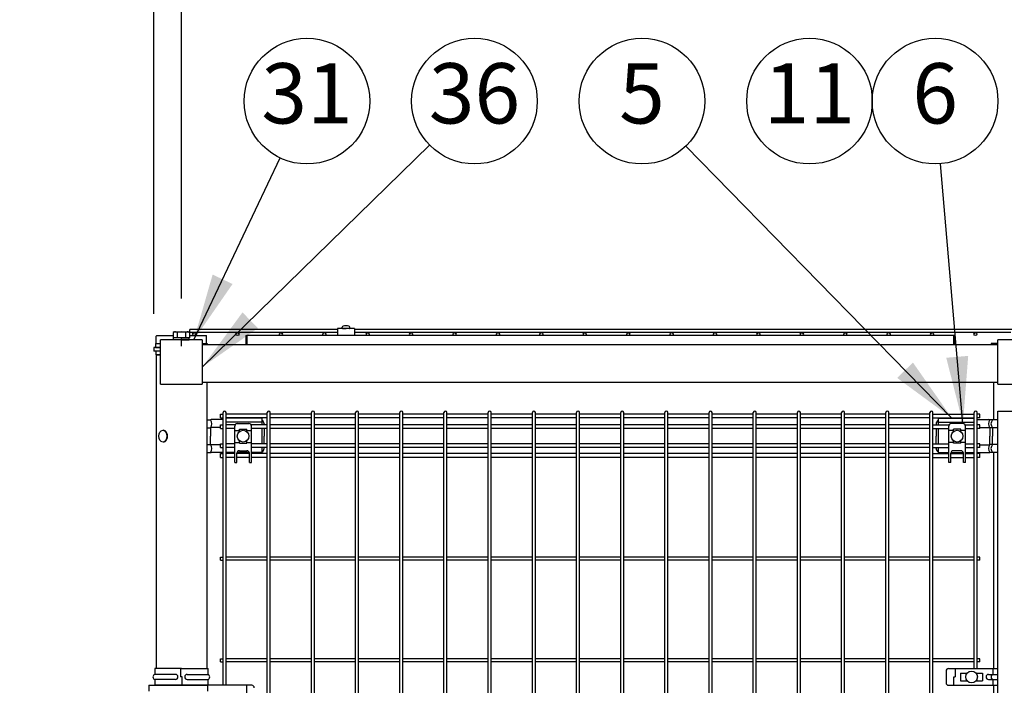
# Model space of a CAD drawing. Extents: x 423 to 15211, y 60 to 10507.
# Drawn here: x 1207 to 2383, y 4722 to 5517 of the extents above; entities that cross this region are included whole.
import ezdxf

# ---------------------------------------------------------------- set-up
doc = ezdxf.new("R2010")
doc.units = 0
doc.header["$LTSCALE"] = 400
doc.header["$MEASUREMENT"] = 0
doc.header["$PDMODE"] = 33
doc.header["$PDSIZE"] = 5
doc.linetypes.add('CENTER', pattern=[2, 1.25, -0.25, 0.25, -0.25])
doc.layers.get('DEFPOINTS').update_dxf_attribs({"linetype": 'CONTINUOUS'})
for name, color, linetype in [('CENTER', 3, 'CENTER'), ('MOJI', 6, 'CONTINUOUS'), ('SJC', 1, 'CONTINUOUS'), ('SUNPOU', 4, 'CONTINUOUS')]:
    doc.layers.add(name, color=color, linetype=linetype)
doc.styles.add('EXT08', font='ROMANS', dxfattribs={"width": 0.8, "bigfont": 'EXTFONT'})
doc.dimstyles.new('SJC', dxfattribs={"dimtxt": 0.18, "dimasz": 0.18, "dimexe": 0.18, "dimexo": 0.0625, "dimgap": 0.09, "dimtad": 0, "dimtih": 1, "dimtoh": 1, "dimdec": 4, "dimzin": 0, "dimdsep": 46, "dimtxsty": 'STANDARD', "dimcen": 0.09, "dimadec": 0, "dimazin": 0, "dimtfac": 1, "dimtdec": 4, "dimtofl": 0, "dimtmove": 0, "dimatfit": 3, "dimfxl": 1, "dimtolj": 1, "dimtzin": 0, "dimarcsym": 0})

# ---------------------------------------------------------------- blocks, each defined once
blk = doc.blocks.new('*D36')
at = {"layer": 'DEFPOINTS', "color": 0}
for p in [(1400, 6044.5), (1400, 5144.5), (5400, 5144.5)]:
    blk.add_point(p, dxfattribs=at)
at = {"layer": 'SUNPOU', "color": 0, "lineweight": -2}
for p, q in [((1400, 5184.5), (1400, 6084.5)), ((5400, 5184.5), (5400, 6084.5)), ((5320, 6044.5), (1480, 6044.5))]:
    blk.add_line(p, q, dxfattribs=at)
at = {"layer": 'SUNPOU', "color": 0}
for points in [[(1480, 6057.8), (1480, 6031.2), (1400, 6044.5)], [(5320, 6057.8), (5320, 6031.2), (5400, 6044.5)]]:
    blk.add_solid(points, dxfattribs=at)
at = {"layer": 'SUNPOU', "color": 0, "insert": (3400, 6152.5), "char_height": 120, "attachment_point": 5, "style": 'EXT08'}
blk.add_mtext('\\A1;4000', dxfattribs=at)
blk = doc.blocks.new('A$C626E7F15')
at = {"layer": 'SJC', "color": 7}
for p, q in [((0, 0), (0, 2.5)), ((9.2, 2.5), (0, 2.5)), ((9.2, 0), (0, 0)), ((9.2, 2.5), (18.4, 2.5)), ((9.2, 0), (18.4, 0)), ((18.4, 0), (18.4, 2.5))]:
    blk.add_line(p, q, dxfattribs=at)
blk = doc.blocks.new('*D51')
at = {"layer": 'DEFPOINTS', "color": 0}
for p in [(1400, 5794.5), (1400, 5144.5), (2400, 5144.5)]:
    blk.add_point(p, dxfattribs=at)
at = {"layer": 'SUNPOU', "color": 0, "lineweight": -2}
for p, q in [((1400, 5184.5), (1400, 5834.5)), ((2400, 5184.5), (2400, 5834.5)), ((2320, 5794.5), (1480, 5794.5))]:
    blk.add_line(p, q, dxfattribs=at)
at = {"layer": 'SUNPOU', "color": 0}
for points in [[(1480, 5807.8), (1480, 5781.2), (1400, 5794.5)], [(2320, 5807.8), (2320, 5781.2), (2400, 5794.5)]]:
    blk.add_solid(points, dxfattribs=at)
at = {"layer": 'SUNPOU', "color": 0, "insert": (1900, 5902.5), "char_height": 120, "attachment_point": 5, "style": 'EXT08'}
blk.add_mtext('\\A1;1000', dxfattribs=at)
blk = doc.blocks.new('*D59')
at = {"layer": 'DEFPOINTS', "color": 0}
for p in [(1367, 6044.5), (1400, 5144.5), (1367, 5126)]:
    blk.add_point(p, dxfattribs=at)
at = {"layer": 'SUNPOU', "color": 0, "lineweight": -2}
for p, q in [((1367, 5166), (1367, 6084.5)), ((1400, 5184.5), (1400, 6084.5)), ((1287, 6044.5), (1207, 6044.5)), ((1400, 6044.5), (1367, 6044.5)), ((1480, 6044.5), (1560, 6044.5))]:
    blk.add_line(p, q, dxfattribs=at)
at = {"layer": 'SUNPOU', "color": 0}
for points in [[(1287, 6057.8), (1287, 6031.2), (1367, 6044.5)], [(1480, 6057.8), (1480, 6031.2), (1400, 6044.5)]]:
    blk.add_solid(points, dxfattribs=at)
at = {"layer": 'SUNPOU', "color": 0, "insert": (1383.5, 6216.5), "char_height": 120, "attachment_point": 5, "style": 'EXT08'}
blk.add_mtext('\\A1;33', dxfattribs=at)
blk = doc.blocks.new('A$C7DFB725F')
at = {"layer": 'SJC', "color": 4}
for p, q in [((7, 65.5), (0, 65.5)), ((0, 33.6), (0, 65.5)), ((7, 40.6), (7, 65.5)), ((13, 40.6), (13, 65.5)), ((20, 65.5), (13, 65.5)), ((20, 33.6), (20, 65.5)), ((0, 33.6), (0, 1.8)), ((0, 32.5), (10, 32.5)), ((7, 26.6), (7, 1.8)), ((10, 34.7), (10, 32.5)), ((20, 34.7), (10, 34.7)), ((13, 26.6), (13, 1.8)), ((20, 33.6), (20, 1.8)), ((0, 1.8), (7, 1.8)), ((13, 1.8), (20, 1.8))]:
    blk.add_line(p, q, dxfattribs=at)
for centre, radius, start, end in [((10, 64.2), 3.25, 22.6199, 157.3801), ((10, 40.6), 3, 180, 0), ((10, 26.6), 3, 0, 180), ((10, 3), 3.25, 202.6199, 337.3801)]:
    blk.add_arc(centre, radius, start, end, dxfattribs=at)
blk = doc.blocks.new('A$C4B6E1452')
at = {"layer": 'SJC'}
for p, q in [((0, 1960), (50, 1960)), ((0, 0), (0, 1960))]:
    blk.add_line(p, q, dxfattribs=at)
blk = doc.blocks.new('A$C60DA6556')
at = {"layer": 'SUNPOU'}
blk.add_blockref('A$C4B6E1452', (0, 0), dxfattribs=at)

msp = doc.modelspace()

# ---------------------------------------------------------------- linework, layer by layer
at = {"layer": 'CENTER', "color": 2}
msp.add_line((1400, 5127.5), (1400, 5138), dxfattribs=at)
at = {"layer": 'SJC', "color": 7}
for p, q in [((1592.13690265, 5149.04357787), (1592.21606497, 5149.94840727)), ((1601.13309735, 5149.04357787), (1601.05393503, 5149.94840727)), ((1391.5, 5144.5), (1390.18504542, 5143.74081062)), ((1390.18504542, 5143.74081062), (1390.18504542, 5137.5)), ((1409.81495458, 5137.5), (1390.18504542, 5137.5)), ((1391.5, 5144.5), (1408.5, 5144.5)), ((1395.09252271, 5143.74081062), (1395.09252271, 5137.5)), ((1404.90747729, 5143.74081062), (1404.90747729, 5137.5)), ((1408.5, 5144.5), (1409.81495458, 5143.74081062)), ((1409.81495458, 5143.74081062), (1409.81495458, 5137.5)), ((1592.635, 5148.5), (1596.635, 5148.5)), ((1600.635, 5148.5), (1596.635, 5148.5))]:
    msp.add_line(p, q, dxfattribs=at)
at = {"layer": 'SJC'}
for p, q in [((1370, 5130.5), (1370, 5139.5)), ((1370.5, 5140), (1390.18504542, 5140)), ((1409.81495458, 5140), (1429.5, 5140)), ((1430, 5130.5), (1430, 5139.5)), ((1477, 5140), (1477, 5129.3)), ((1477, 5140), (1478, 5140)), ((1478, 5140), (1478, 5129.3)), ((2322, 5140), (1478, 5140)), ((2322, 5140), (2322, 5129.3)), ((2323, 5140), (2322, 5140)), ((2323, 5140), (2323, 5129.3)), ((1446.625, 5041.9), (1446.625, 5046.4)), ((1446.625, 5046.4), (1449.825, 5046.4)), ((1449.825, 4722.5), (1449.825, 5048.2)), ((1453.425, 4722.5), (1453.425, 5048.2)), ((1502.575, 5046.4), (1453.425, 5046.4)), ((1502.575, 4565), (1502.575, 5048.2)), ((1506.175, 4565), (1506.175, 5048.2)), ((1555.325, 5046.4), (1506.175, 5046.4)), ((1555.325, 4565), (1555.325, 5048.2)), ((1558.925, 4565), (1558.925, 5048.2)), ((1608.075, 5046.4), (1558.925, 5046.4)), ((1608.075, 4565), (1608.075, 5048.2)), ((1611.675, 4565), (1611.675, 5048.2)), ((1660.825, 5046.4), (1611.675, 5046.4)), ((1660.825, 4565), (1660.825, 5048.2)), ((1664.425, 4565), (1664.425, 5048.2)), ((1713.575, 5046.4), (1664.425, 5046.4)), ((1713.575, 4565), (1713.575, 5048.2)), ((1717.175, 4565), (1717.175, 5048.2)), ((1766.325, 5046.4), (1717.175, 5046.4)), ((1766.325, 4565), (1766.325, 5048.2)), ((1769.925, 4565), (1769.925, 5048.2)), ((1819.075, 5046.4), (1769.925, 5046.4)), ((1819.075, 4565), (1819.075, 5048.2)), ((1822.675, 4565), (1822.675, 5048.2)), ((1871.825, 5046.4), (1822.675, 5046.4)), ((1871.825, 4565), (1871.825, 5048.2)), ((1875.425, 4565), (1875.425, 5048.2)), ((1924.575, 5046.4), (1875.425, 5046.4)), ((1924.575, 4565), (1924.575, 5048.2)), ((1928.175, 4565), (1928.175, 5048.2)), ((1977.325, 5046.4), (1928.175, 5046.4)), ((1977.325, 4565), (1977.325, 5048.2)), ((1980.925, 4565), (1980.925, 5048.2)), ((2030.075, 5046.4), (1980.925, 5046.4)), ((2030.075, 4565), (2030.075, 5048.2)), ((2033.675, 4565), (2033.675, 5048.2)), ((2082.825, 5046.4), (2033.675, 5046.4)), ((2082.825, 4565), (2082.825, 5048.2)), ((2086.425, 4565), (2086.425, 5048.2)), ((2135.575, 5046.4), (2086.425, 5046.4)), ((2135.575, 4565), (2135.575, 5048.2)), ((2139.175, 4565), (2139.175, 5048.2)), ((2188.325, 5046.4), (2139.175, 5046.4)), ((2188.325, 4565), (2188.325, 5048.2)), ((2191.925, 4565), (2191.925, 5048.2)), ((2241.075, 5046.4), (2191.925, 5046.4)), ((2241.075, 4565), (2241.075, 5048.2)), ((2244.675, 4565), (2244.675, 5048.2)), ((2293.825, 5046.4), (2244.675, 5046.4)), ((2293.825, 4565), (2293.825, 5048.2)), ((2297.425, 4565), (2297.425, 5048.2)), ((2297.425, 5046.4), (2346.575, 5046.4)), ((2346.575, 4742.5), (2346.575, 5048.2)), ((2350.175, 4742.5), (2350.175, 5048.2)), ((2353.375, 5046.4), (2350.175, 5046.4)), ((2353.375, 5041.9), (2353.375, 5046.4)), ((1446.625, 5041.9), (1449.825, 5041.9)), ((1446.625, 5029.15), (1446.625, 5033.65)), ((1446.625, 5033.65), (1449.825, 5033.65)), ((1502.575, 5041.9), (1453.425, 5041.9)), ((1464.24450696, 5033.65), (1453.425, 5033.65)), ((1502.575, 5033.65), (1483.25549304, 5033.65)), ((1555.325, 5041.9), (1506.175, 5041.9)), ((1555.325, 5033.65), (1506.175, 5033.65)), ((1608.075, 5041.9), (1558.925, 5041.9)), ((1608.075, 5033.65), (1558.925, 5033.65)), ((1660.825, 5041.9), (1611.675, 5041.9)), ((1660.825, 5033.65), (1611.675, 5033.65)), ((1713.575, 5041.9), (1664.425, 5041.9)), ((1713.575, 5033.65), (1664.425, 5033.65)), ((1766.325, 5041.9), (1717.175, 5041.9)), ((1766.325, 5033.65), (1717.175, 5033.65)), ((1819.075, 5041.9), (1769.925, 5041.9)), ((1819.075, 5033.65), (1769.925, 5033.65)), ((1871.825, 5041.9), (1822.675, 5041.9)), ((1871.825, 5033.65), (1822.675, 5033.65)), ((1924.575, 5041.9), (1875.425, 5041.9)), ((1924.575, 5033.65), (1875.425, 5033.65)), ((1977.325, 5041.9), (1928.175, 5041.9)), ((1977.325, 5033.65), (1928.175, 5033.65)), ((2030.075, 5041.9), (1980.925, 5041.9)), ((2030.075, 5033.65), (1980.925, 5033.65)), ((2082.825, 5041.9), (2033.675, 5041.9)), ((2082.825, 5033.65), (2033.675, 5033.65)), ((2135.575, 5041.9), (2086.425, 5041.9)), ((2135.575, 5033.65), (2086.425, 5033.65)), ((2188.325, 5041.9), (2139.175, 5041.9)), ((2188.325, 5033.65), (2139.175, 5033.65)), ((2241.075, 5041.9), (2191.925, 5041.9)), ((2241.075, 5033.65), (2191.925, 5033.65)), ((2293.825, 5041.9), (2244.675, 5041.9)), ((2293.825, 5033.65), (2244.675, 5033.65)), ((2297.425, 5041.9), (2346.575, 5041.9)), ((2297.425, 5033.65), (2316.74450696, 5033.65)), ((2335.75549304, 5033.65), (2346.575, 5033.65)), ((2353.375, 5041.9), (2350.175, 5041.9)), ((2353.375, 5033.65), (2350.175, 5033.65)), ((2353.375, 5029.15), (2353.375, 5033.65)), ((1446.625, 5029.15), (1449.825, 5029.15)), ((1463.75, 5029.15), (1453.425, 5029.15)), ((1502.575, 5029.15), (1483.75, 5029.15)), ((1555.325, 5029.15), (1506.175, 5029.15)), ((1608.075, 5029.15), (1558.925, 5029.15)), ((1660.825, 5029.15), (1611.675, 5029.15)), ((1713.575, 5029.15), (1664.425, 5029.15)), ((1766.325, 5029.15), (1717.175, 5029.15)), ((1819.075, 5029.15), (1769.925, 5029.15)), ((1871.825, 5029.15), (1822.675, 5029.15)), ((1924.575, 5029.15), (1875.425, 5029.15)), ((1977.325, 5029.15), (1928.175, 5029.15)), ((2030.075, 5029.15), (1980.925, 5029.15)), ((2082.825, 5029.15), (2033.675, 5029.15)), ((2135.575, 5029.15), (2086.425, 5029.15)), ((2188.325, 5029.15), (2139.175, 5029.15)), ((2241.075, 5029.15), (2191.925, 5029.15)), ((2293.825, 5029.15), (2244.675, 5029.15)), ((2297.425, 5029.15), (2316.25, 5029.15)), ((2336.25, 5029.15), (2346.575, 5029.15)), ((2353.375, 5029.15), (2350.175, 5029.15)), ((1446.625, 5006.35), (1446.625, 5010.85)), ((1446.625, 5010.85), (1449.825, 5010.85)), ((1463.75, 5010.85), (1453.425, 5010.85)), ((1502.575, 5010.85), (1483.75, 5010.85)), ((1555.325, 5010.85), (1506.175, 5010.85)), ((1608.075, 5010.85), (1558.925, 5010.85)), ((1660.825, 5010.85), (1611.675, 5010.85)), ((1713.575, 5010.85), (1664.425, 5010.85)), ((1766.325, 5010.85), (1717.175, 5010.85)), ((1819.075, 5010.85), (1769.925, 5010.85)), ((1871.825, 5010.85), (1822.675, 5010.85)), ((1924.575, 5010.85), (1875.425, 5010.85)), ((1977.325, 5010.85), (1928.175, 5010.85)), ((2030.075, 5010.85), (1980.925, 5010.85)), ((2082.825, 5010.85), (2033.675, 5010.85)), ((2135.575, 5010.85), (2086.425, 5010.85)), ((2188.325, 5010.85), (2139.175, 5010.85)), ((2241.075, 5010.85), (2191.925, 5010.85)), ((2293.825, 5010.85), (2244.675, 5010.85)), ((2297.425, 5010.85), (2316.25, 5010.85)), ((2336.25, 5010.85), (2346.575, 5010.85)), ((2353.375, 5010.85), (2350.175, 5010.85)), ((2353.375, 5006.35), (2353.375, 5010.85)), ((1446.625, 5006.35), (1449.825, 5006.35)), ((1446.625, 4994.67675822), (1446.625, 4999.17675822)), ((1446.625, 4999.17675822), (1449.825, 4999.17675822)), ((1463.75, 5006.35), (1453.425, 5006.35)), ((1463.75, 4999.17675822), (1453.425, 4999.17675822)), ((1481.25, 4999.17675822), (1466.25, 4999.17675822)), ((1502.575, 5006.35), (1483.75, 5006.35)), ((1502.575, 4999.17675822), (1483.75, 4999.17675822)), ((1555.325, 5006.35), (1506.175, 5006.35)), ((1555.325, 4999.17675822), (1506.175, 4999.17675822)), ((1608.075, 5006.35), (1558.925, 5006.35)), ((1608.075, 4999.17675822), (1558.925, 4999.17675822)), ((1660.825, 5006.35), (1611.675, 5006.35)), ((1660.825, 4999.17675822), (1611.675, 4999.17675822)), ((1713.575, 5006.35), (1664.425, 5006.35)), ((1713.575, 4999.17675822), (1664.425, 4999.17675822)), ((1766.325, 5006.35), (1717.175, 5006.35)), ((1766.325, 4999.17675822), (1717.175, 4999.17675822)), ((1819.075, 5006.35), (1769.925, 5006.35)), ((1819.075, 4999.17675822), (1769.925, 4999.17675822)), ((1871.825, 5006.35), (1822.675, 5006.35)), ((1871.825, 4999.17675822), (1822.675, 4999.17675822)), ((1924.575, 5006.35), (1875.425, 5006.35)), ((1924.575, 4999.17675822), (1875.425, 4999.17675822)), ((1977.325, 5006.35), (1928.175, 5006.35)), ((1977.325, 4999.17675822), (1928.175, 4999.17675822)), ((2030.075, 5006.35), (1980.925, 5006.35)), ((2030.075, 4999.17675822), (1980.925, 4999.17675822)), ((2082.825, 5006.35), (2033.675, 5006.35)), ((2082.825, 4999.17675822), (2033.675, 4999.17675822)), ((2135.575, 5006.35), (2086.425, 5006.35)), ((2135.575, 4999.17675822), (2086.425, 4999.17675822)), ((2188.325, 5006.35), (2139.175, 5006.35)), ((2188.325, 4999.17675822), (2139.175, 4999.17675822)), ((2241.075, 5006.35), (2191.925, 5006.35)), ((2241.075, 4999.17675822), (2191.925, 4999.17675822)), ((2293.825, 5006.35), (2244.675, 5006.35)), ((2293.825, 4999.17675822), (2244.675, 4999.17675822)), ((2297.425, 5006.35), (2316.25, 5006.35)), ((2297.425, 4999.17675822), (2316.25, 4999.17675822)), ((2318.75, 4999.17675822), (2333.75, 4999.17675822)), ((2336.25, 5006.35), (2346.575, 5006.35)), ((2336.25, 4999.17675822), (2346.575, 4999.17675822)), ((2353.375, 5006.35), (2350.175, 5006.35)), ((2353.375, 4999.17675822), (2350.175, 4999.17675822)), ((2353.375, 4994.67675822), (2353.375, 4999.17675822)), ((1446.625, 4994.67675822), (1449.825, 4994.67675822)), ((1463.75, 4994.67675822), (1453.425, 4994.67675822)), ((1481.25, 4994.67675822), (1466.25, 4994.67675822)), ((1502.575, 4994.67675822), (1483.75, 4994.67675822)), ((1555.325, 4994.67675822), (1506.175, 4994.67675822)), ((1608.075, 4994.67675822), (1558.925, 4994.67675822)), ((1660.825, 4994.67675822), (1611.675, 4994.67675822)), ((1713.575, 4994.67675822), (1664.425, 4994.67675822)), ((1766.325, 4994.67675822), (1717.175, 4994.67675822)), ((1819.075, 4994.67675822), (1769.925, 4994.67675822)), ((1871.825, 4994.67675822), (1822.675, 4994.67675822)), ((1924.575, 4994.67675822), (1875.425, 4994.67675822)), ((1977.325, 4994.67675822), (1928.175, 4994.67675822)), ((2030.075, 4994.67675822), (1980.925, 4994.67675822)), ((2082.825, 4994.67675822), (2033.675, 4994.67675822)), ((2135.575, 4994.67675822), (2086.425, 4994.67675822)), ((2188.325, 4994.67675822), (2139.175, 4994.67675822)), ((2241.075, 4994.67675822), (2191.925, 4994.67675822)), ((2293.825, 4994.67675822), (2244.675, 4994.67675822)), ((2297.425, 4994.67675822), (2316.25, 4994.67675822)), ((2318.75, 4994.67675822), (2333.75, 4994.67675822)), ((2336.25, 4994.67675822), (2346.575, 4994.67675822)), ((2353.375, 4994.67675822), (2350.175, 4994.67675822)), ((1446.625, 4871.95), (1446.625, 4875.55)), ((1446.625, 4875.55), (1449.825, 4875.55)), ((1446.625, 4871.95), (1449.825, 4871.95)), ((1502.575, 4875.55), (1453.425, 4875.55)), ((1502.575, 4871.95), (1453.425, 4871.95)), ((1555.325, 4875.55), (1506.175, 4875.55)), ((1555.325, 4871.95), (1506.175, 4871.95)), ((1608.075, 4875.55), (1558.925, 4875.55)), ((1608.075, 4871.95), (1558.925, 4871.95)), ((1660.825, 4875.55), (1611.675, 4875.55)), ((1660.825, 4871.95), (1611.675, 4871.95)), ((1713.575, 4875.55), (1664.425, 4875.55)), ((1713.575, 4871.95), (1664.425, 4871.95)), ((1766.325, 4875.55), (1717.175, 4875.55)), ((1766.325, 4871.95), (1717.175, 4871.95)), ((1819.075, 4875.55), (1769.925, 4875.55)), ((1819.075, 4871.95), (1769.925, 4871.95)), ((1871.825, 4875.55), (1822.675, 4875.55)), ((1871.825, 4871.95), (1822.675, 4871.95)), ((1924.575, 4875.55), (1875.425, 4875.55)), ((1924.575, 4871.95), (1875.425, 4871.95)), ((1977.325, 4875.55), (1928.175, 4875.55)), ((1977.325, 4871.95), (1928.175, 4871.95)), ((2030.075, 4875.55), (1980.925, 4875.55)), ((2030.075, 4871.95), (1980.925, 4871.95)), ((2082.825, 4875.55), (2033.675, 4875.55)), ((2082.825, 4871.95), (2033.675, 4871.95)), ((2135.575, 4875.55), (2086.425, 4875.55)), ((2135.575, 4871.95), (2086.425, 4871.95)), ((2188.325, 4875.55), (2139.175, 4875.55)), ((2188.325, 4871.95), (2139.175, 4871.95)), ((2241.075, 4875.55), (2191.925, 4875.55)), ((2241.075, 4871.95), (2191.925, 4871.95)), ((2293.825, 4875.55), (2244.675, 4875.55)), ((2293.825, 4871.95), (2244.675, 4871.95)), ((2346.575, 4875.55), (2297.425, 4875.55)), ((2346.575, 4871.95), (2297.425, 4871.95)), ((2353.375, 4875.55), (2350.175, 4875.55)), ((2353.375, 4871.95), (2350.175, 4871.95)), ((2353.375, 4871.95), (2353.375, 4875.55)), ((1446.625, 4750.7), (1446.625, 4754.3)), ((1446.625, 4754.3), (1449.825, 4754.3)), ((1446.625, 4750.7), (1449.825, 4750.7)), ((1502.575, 4754.3), (1453.425, 4754.3)), ((1502.575, 4750.7), (1453.425, 4750.7)), ((1555.325, 4754.3), (1506.175, 4754.3)), ((1555.325, 4750.7), (1506.175, 4750.7)), ((1608.075, 4754.3), (1558.925, 4754.3)), ((1608.075, 4750.7), (1558.925, 4750.7)), ((1660.825, 4754.3), (1611.675, 4754.3)), ((1660.825, 4750.7), (1611.675, 4750.7)), ((1713.575, 4754.3), (1664.425, 4754.3)), ((1713.575, 4750.7), (1664.425, 4750.7)), ((1766.325, 4754.3), (1717.175, 4754.3)), ((1766.325, 4750.7), (1717.175, 4750.7)), ((1819.075, 4754.3), (1769.925, 4754.3)), ((1819.075, 4750.7), (1769.925, 4750.7)), ((1871.825, 4754.3), (1822.675, 4754.3)), ((1871.825, 4750.7), (1822.675, 4750.7)), ((1924.575, 4754.3), (1875.425, 4754.3)), ((1924.575, 4750.7), (1875.425, 4750.7)), ((1977.325, 4754.3), (1928.175, 4754.3)), ((1977.325, 4750.7), (1928.175, 4750.7)), ((2030.075, 4754.3), (1980.925, 4754.3)), ((2030.075, 4750.7), (1980.925, 4750.7)), ((2082.825, 4754.3), (2033.675, 4754.3)), ((2082.825, 4750.7), (2033.675, 4750.7)), ((2135.575, 4754.3), (2086.425, 4754.3)), ((2135.575, 4750.7), (2086.425, 4750.7)), ((2188.325, 4754.3), (2139.175, 4754.3)), ((2188.325, 4750.7), (2139.175, 4750.7)), ((2241.075, 4754.3), (2191.925, 4754.3)), ((2241.075, 4750.7), (2191.925, 4750.7)), ((2293.825, 4754.3), (2244.675, 4754.3)), ((2293.825, 4750.7), (2244.675, 4750.7)), ((2346.575, 4754.3), (2297.425, 4754.3)), ((2346.575, 4750.7), (2297.425, 4750.7)), ((2353.375, 4754.3), (2350.175, 4754.3)), ((2353.375, 4750.7), (2350.175, 4750.7)), ((2353.375, 4750.7), (2353.375, 4754.3)), ((2350.175, 4734.60816864), (2350.175, 4737)), ((2350.175, 4728), (2350.175, 4730.39183136))]:
    msp.add_line(p, q, dxfattribs=at)
at = {"layer": 'SJC', "color": 4}
for p, q in [((1410.2, 5143.6), (1410.2, 5147.2)), ((1586.635, 5147.2), (1410.2, 5147.2)), ((1586.635, 5143.6), (1410.2, 5143.6)), ((1586.635, 5148.5), (1586.635, 5140)), ((1606.635, 5148.5), (1586.635, 5148.5)), ((1606.635, 5140), (1586.635, 5140)), ((1606.635, 5148.5), (1606.635, 5140)), ((2400, 5147.2), (1606.635, 5147.2)), ((2390.18504542, 5143.6), (1606.635, 5143.6)), ((1425, 5129.3), (2375, 5129.3)), ((1425, 5084.3), (2375, 5084.3)), ((1430.25, 5039.4), (1434.65618128, 5039.4)), ((1449.825, 5039.7), (1435.70974666, 5039.7)), ((1496.25, 5041.5), (1453.425, 5041.5)), ((1496.25, 5036.5), (1453.425, 5036.5)), ((1463.75, 4988.5), (1463.75, 5031.9999986)), ((1466.75, 5034.9999986), (1480.75, 5034.9999986)), ((1483.75, 4988.5), (1483.75, 5031.9999986)), ((1496.25, 5041.5), (1496.25, 5033.65)), ((1498.75, 5034.7), (1498.75, 5033.65)), ((2301.25, 5034.7), (2301.25, 5033.65)), ((2303.75, 5041.5), (2346.575, 5041.5)), ((2303.75, 5041.5), (2303.75, 5033.65)), ((2303.75, 5036.5), (2346.575, 5036.5)), ((2316.25, 4988.5), (2316.25, 5031.9999986)), ((2333.25, 5034.9999986), (2319.25, 5034.9999986)), ((2336.25, 4988.5), (2336.25, 5031.9999986)), ((2350.175, 5039.7), (2364.29025334, 5039.7)), ((2368.55911435, 5039.4), (2365.34381872, 5039.4)), ((2375, 5039.4), (2368.55911435, 5039.4)), ((1430.25, 5030), (1434.65618128, 5030)), ((1434.65618128, 5030), (1434.65618128, 5020)), ((1434.65618128, 5010), (1434.65618128, 5020)), ((1446.625, 5030.5), (1435.05372867, 5030.5)), ((1463.75, 5026.83631047), (1469.25, 5026.83631047)), ((1469.25, 5025.36190265), (1469.25, 5028.25)), ((1469.25, 5028.25), (1478.25, 5028.25)), ((1478.25, 5025.36190265), (1478.25, 5028.25)), ((1478.25, 5026.83631047), (1483.75, 5026.83631047)), ((1496.25, 5029.15), (1496.25, 5010.85)), ((1498.75, 5029.15), (1498.75, 5020)), ((1498.75, 5010.85), (1498.75, 5020)), ((2301.25, 5029.15), (2301.25, 5020)), ((2301.25, 5010.85), (2301.25, 5020)), ((2303.75, 5029.15), (2303.75, 5010.85)), ((2321.75, 5026.83631047), (2316.25, 5026.83631047)), ((2321.75, 5025.36190265), (2321.75, 5028.25)), ((2330.75, 5028.25), (2321.75, 5028.25)), ((2330.75, 5025.36190265), (2330.75, 5028.25)), ((2336.25, 5026.83631047), (2330.75, 5026.83631047)), ((2353.375, 5030.5), (2364.94627133, 5030.5)), ((2368.55911435, 5030), (2365.34381872, 5030)), ((2365.34381872, 5030), (2365.34381872, 5020)), ((2365.34381872, 5010), (2365.34381872, 5020)), ((2375, 5030), (2368.55911435, 5030)), ((2368.55911435, 5030), (2368.55911435, 5020)), ((2368.55911435, 5010), (2368.55911435, 5020)), ((1430.25, 5010), (1434.65618128, 5010)), ((1446.625, 5009.5), (1435.05372867, 5009.5)), ((1463.75, 5012.59267639), (1469.25, 5012.59267639)), ((1469.25, 5011.75), (1469.25, 5014.63809735)), ((1469.25, 5011.75), (1478.25, 5011.75)), ((1478.25, 5011.75), (1478.25, 5014.63809735)), ((1478.25, 5012.59267639), (1483.75, 5012.59267639)), ((2321.75, 5012.59267639), (2316.25, 5012.59267639)), ((2321.75, 5011.75), (2321.75, 5014.63809735)), ((2330.75, 5011.75), (2321.75, 5011.75)), ((2330.75, 5011.75), (2330.75, 5014.63809735)), ((2336.25, 5012.59267639), (2330.75, 5012.59267639)), ((2353.375, 5009.5), (2364.94627133, 5009.5)), ((2368.55911435, 5010), (2365.34381872, 5010)), ((2375, 5010), (2368.55911435, 5010)), ((1430.25, 5000.6), (1434.65618128, 5000.6)), ((1449.825, 5000.3), (1435.70974666, 5000.3)), ((1463.75, 5000.5), (1453.425, 5000.5)), ((1463.75, 5000.3), (1453.425, 5000.3)), ((1466.25, 4988.5), (1466.25, 4999.64349783)), ((1481.17728627, 5000.3), (1466.32271373, 5000.3)), ((1481.12513548, 5000.5), (1466.37486452, 5000.5)), ((1469.25, 5002.64349783), (1478.25, 5002.64349783)), ((1481.25, 4988.5), (1481.25, 4999.64349783)), ((1496.25, 5000.5), (1483.75, 5000.5)), ((1493.75, 5000.3), (1483.75, 5000.3)), ((1496.25, 5006.35), (1496.25, 5000.5)), ((1498.75, 5005.3), (1498.75, 5006.35)), ((2301.25, 5005.3), (2301.25, 5006.35)), ((2303.75, 5006.35), (2303.75, 5000.5)), ((2303.75, 5000.5), (2316.25, 5000.5)), ((2306.25, 5000.3), (2316.25, 5000.3)), ((2318.75, 4988.5), (2318.75, 4999.64349783)), ((2318.82271373, 5000.3), (2333.67728627, 5000.3)), ((2318.87486452, 5000.5), (2333.62513548, 5000.5)), ((2330.75, 5002.64349783), (2321.75, 5002.64349783)), ((2333.75, 4988.5), (2333.75, 4999.64349783)), ((2336.25, 5000.5), (2346.575, 5000.5)), ((2336.25, 5000.3), (2346.575, 5000.3)), ((2350.175, 5000.3), (2364.29025334, 5000.3)), ((2368.55911435, 5000.6), (2365.34381872, 5000.6)), ((2375, 5000.6), (2368.55911435, 5000.6)), ((1463.75, 4988.5), (1466.25, 4988.5)), ((1481.25, 4988.5), (1483.75, 4988.5)), ((2318.75, 4988.5), (2316.25, 4988.5)), ((2336.25, 4988.5), (2333.75, 4988.5)), ((2313, 4739.5), (2313, 4725.5)), ((2316, 4742.5), (2375, 4742.5)), ((2324.04705627, 4742.5), (2324.04705627, 4732.5)), ((2368.78942487, 4742.5), (2368.78942487, 4735.5)), ((2322.35, 4722.5), (2322.35, 4732.5)), ((2322.35, 4732.5), (2324.04705627, 4732.5)), ((2330.25, 4737), (2330.25, 4728)), ((2330.25, 4737), (2338.13809735, 4737)), ((2330.25, 4728), (2338.13809735, 4728)), ((2348.86190265, 4737), (2356.75, 4737)), ((2348.86190265, 4728), (2356.75, 4728)), ((2356.75, 4737), (2356.75, 4728)), ((2363.75, 4735.5), (2375, 4735.5)), ((2363.75, 4729.5), (2375, 4729.5)), ((2368.78942487, 4729.5), (2368.78942487, 4722.5)), ((1361, 4722.5), (1361, 4715.5)), ((1361, 4722.5), (1400, 4722.5)), ((1484, 4722.5), (1400, 4722.5)), ((1431.21057513, 4722.5), (1431.21057513, 4715.5)), ((1477.65, 4722.5), (1477.65, 4712.5)), ((2316, 4722.5), (2375, 4722.5))]:
    msp.add_line(p, q, dxfattribs=at)
at = {"layer": 'SJC', "color": 3}
for p, q in [((1375, 5126), (1367, 5126)), ((1367, 5126), (1367, 5121.5)), ((1369, 5130.5), (1369, 5126)), ((1369, 5130.5), (1375, 5130.5)), ((1369, 5126), (1375, 5126)), ((1425, 5130.5), (1431, 5130.5)), ((1431, 5130.5), (1431, 5129.3)), ((2375, 5130.5), (2367, 5130.5)), ((2367, 5130.5), (2367, 5129.3)), ((1375, 5121.5), (1367, 5121.5)), ((1370, 5117), (1370, 5121.5)), ((1375, 5121.5), (1370, 5121.5)), ((1375, 5117), (1370, 5117))]:
    msp.add_line(p, q, dxfattribs=at)
at = {"layer": 'SJC', "color": 2}
for p, q in [((1375, 5082), (1375, 5135)), ((1425, 5135), (1375, 5135)), ((1425, 5135), (1425, 5082)), ((2375, 5082), (2375, 5135)), ((2425, 5135), (2375, 5135)), ((1369.75, 5117), (1369.75, 4742.5)), ((1369.75, 5117), (1375, 5117)), ((1375, 5082), (1425, 5082)), ((1430.25, 5084.3), (1430.25, 4742.5)), ((2369.75, 5084.3), (2369.75, 5039.4)), ((2375, 5082), (2425, 5082)), ((2369.75, 5000.6), (2369.75, 4742.5)), ((2369.75, 4722.5), (2369.75, 4367.5))]:
    msp.add_line(p, q, dxfattribs=at)
at = {"layer": 'SJC', "color": 4}
for centre in [(1415.23, 5141.8), (1467.06, 5141.8), (1518.89, 5141.8), (1518.89, 5141.8), (1570.72, 5141.8), (1622.55, 5141.8), (1674.38, 5141.8), (1674.38, 5141.8), (1726.21, 5141.8), (1778.04, 5141.8), (1778.04, 5141.8), (1829.87, 5141.8), (1881.7, 5141.8), (1933.53, 5141.8), (1933.53, 5141.8), (1985.36, 5141.8), (2037.19, 5141.8), (2037.19, 5141.8), (2089.02, 5141.8), (2140.85, 5141.8), (2192.68, 5141.8), (2192.68, 5141.8), (2244.51, 5141.8), (2296.34, 5141.8), (2296.34, 5141.8), (2348.17, 5141.8)]:
    msp.add_circle(centre, 1.8, dxfattribs=at)
at = {"layer": 'SJC', "color": 2}
for centre in [(1473.75, 5020), (2326.25, 5020), (2343.5, 4732.5)]:
    msp.add_circle(centre, 7, dxfattribs=at)
at = {"layer": 'SJC', "color": 7}
for centre, radius, start, end in [((1593.80997648, 5149.80895809), 1.6, 105.7616938002, 175.0000000001), ((1596.635, 5139.8), 12, 90, 105.7616938002), ((1596.635, 5139.8), 12, 74.2383061998, 90), ((1599.46002352, 5149.80895809), 1.6, 4.9999999999, 74.2383061998), ((1392.63878407, 5140.15510133), 4.34489867, 55.6157525321, 115.6157525316), ((1400, 5128.25918938), 16.24081062, 72.4120462258, 107.5879537742), ((1407.36121593, 5140.15510133), 4.34489867, 64.3842474684, 124.3842474679), ((1592.635, 5149), 0.5, 175.0000000001, 270), ((1600.635, 5149), 0.5, 270, 4.9999999999)]:
    msp.add_arc(centre, radius, start, end, dxfattribs=at)
at = {"layer": 'SJC'}
for centre, radius, start, end in [((1370.5, 5139.5), 0.5, 90, 180), ((1429.5, 5139.5), 0.5, 0, 90), ((1451.625, 5048.2), 1.8, 0, 180), ((1504.375, 5048.2), 1.8, 0, 180), ((1557.125, 5048.2), 1.8, 0, 180), ((1609.875, 5048.2), 1.8, 0, 180), ((1662.625, 5048.2), 1.8, 0, 180), ((1715.375, 5048.2), 1.8, 0, 180), ((1768.125, 5048.2), 1.8, 0, 180), ((1820.875, 5048.2), 1.8, 0, 180), ((1873.625, 5048.2), 1.8, 0, 180), ((1926.375, 5048.2), 1.8, 0, 180), ((1979.125, 5048.2), 1.8, 0, 180), ((2031.875, 5048.2), 1.8, 0, 180), ((2084.625, 5048.2), 1.8, 0, 180), ((2137.375, 5048.2), 1.8, 0, 180), ((2190.125, 5048.2), 1.8, 0, 180), ((2242.875, 5048.2), 1.8, 0, 180), ((2295.625, 5048.2), 1.8, 0, 180), ((2348.375, 5048.2), 1.8, 0, 180)]:
    msp.add_arc(centre, radius, start, end, dxfattribs=at)
at = {"layer": 'SJC', "color": 4}
for centre, radius, start, end in [((1435.70974666, 5037.7), 2, 90, 121.7883306167), ((1429.25813796, 5034.7), 7.15743472, 318.9543715951, 41.0456286435), ((1466.75, 5031.9999986), 3, 90, 180), ((1480.75, 5031.9999986), 3, 0, 90), ((1493.75, 5034.7), 5, 0, 60.0000000002), ((2306.25, 5034.7), 5, 119.9999999998, 180), ((2319.25, 5031.9999986), 3, 90, 180), ((2333.25, 5031.9999986), 3, 0, 90), ((2370.74186204, 5034.7), 7.15743472, 138.9543713565, 221.0456284049), ((2364.29025334, 5037.7), 2, 58.2116693833, 90), ((2373.3284551, 5034.7), 6.69601457, 135.4195499233, 224.5804500767), ((1429.25813796, 5005.3), 7.15743472, 318.9543713565, 41.0456284049), ((2370.74186204, 5005.3), 7.15743472, 138.9543715951, 221.0456286435), ((2373.3284551, 5005.3), 6.69601457, 135.4195499233, 224.5804500767), ((1435.70974666, 5002.3), 2, 238.2116693833, 270), ((1469.25, 4999.64349783), 3, 90, 180), ((1478.25, 4999.64349783), 3, 0, 90), ((1493.75, 5005.3), 5, 270, 286.2602047091), ((1493.75, 5005.3), 5, 299.9999999998, 0), ((2306.25, 5005.3), 5, 180, 240.0000000002), ((2306.25, 5005.3), 5, 253.7397952909, 270), ((2321.75, 4999.64349783), 3, 90, 180), ((2330.75, 4999.64349783), 3, 0, 90), ((2364.29025334, 5002.3), 2, 270, 301.7883306167), ((2316, 4739.5), 3, 90, 180), ((2363.75, 4732.5), 3, 90, 270), ((1484, 4719.5), 3, 0, 90), ((2316, 4725.5), 3, 180, 270)]:
    msp.add_arc(centre, radius, start, end, dxfattribs=at)
at = {"layer": 'SJC', "color": 2}
msp.add_ellipse((1377.90291309, 5020), major_axis=(0, 7), ratio=0.7071067812, dxfattribs=at)
msp.add_ellipse((1378.61001987, 5020), major_axis=(0, 7), ratio=0.7071067812, start_param=3.0701032037, end_param=6.3546747571, dxfattribs=at)
at = {"layer": 'SJC', "color": 4, "extrusion": (0, 0, -1)}
msp.add_ellipse((2368.78942487, 4732.5), major_axis=(0, 3), ratio=0.5311293493, start_param=3.1415926536, end_param=6.2831853072, dxfattribs=at)
at = {"layer": 'SUNPOU'}
for centre in [(1550, 5420), (1750, 5420), (1950, 5420), (2150, 5420), (2300, 5420)]:
    msp.add_circle(centre, 75, dxfattribs=at)

# ---------------------------------------------------------------- block references
at = {"layer": 'SJC'}
msp.add_blockref('A$C626E7F15', (1390.80000992, 5134.9999985), dxfattribs=at)
at = {"layer": 'SJC', "color": 2, "rotation": 270}
msp.add_blockref('A$C7DFB725F', (1366.39656502, 4742.49984834), dxfattribs=at)
at = {"layer": 'SUNPOU'}
msp.add_blockref('A$C60DA6556', (2375.00000629, 3089.99996737), dxfattribs=at)

# ---------------------------------------------------------------- texts
at = {"layer": 'MOJI', "char_height": 72, "attachment_point": 5, "style": 'EXT08'}
for s, insert in [('31', (1550, 5420)), ('36', (1750, 5420)), ('6', (2300, 5420)), ('5', (1950, 5420)), ('11', (2150, 5420))]:
    msp.add_mtext(s, dxfattribs=dict(at, insert=insert))

# ---------------------------------------------------------------- dimensions: what is measured, and where the dimension line sits
at = {"layer": 'SUNPOU'}
for base, p1, p2, picture, middle in [((1367, 6044.5), (1400, 5144.5), (1367, 5126), '*D59', (1383.5, 6216.5)), ((1400, 6044.5), (5400, 5144.5), (1400, 5144.5), '*D36', (3400, 6152.5)), ((1400, 5794.5), (2400, 5144.5), (1400, 5144.5), '*D51', (1900, 5902.5))]:
    dim = msp.add_linear_dim(base=base, p1=p1, p2=p2, dimstyle='SJC', override={"dimscale": 40, "dimtxt": 3, "dimasz": 2, "dimexe": 1, "dimexo": 1, "dimgap": 1.2, "dimtad": 1, "dimtih": 0, "dimtoh": 0, "dimdec": 2, "dimzin": 8, "dimtxsty": 'EXT08', "dimtdec": 2, "dimtofl": 1, "dimtmove": 2}, dxfattribs=at)
    dim.commit()
    dim.dimension.update_dxf_attribs({"geometry": picture, "text_midpoint": middle})

# ---------------------------------------------------------------- leaders
for points in [[(1425, 5102.42926755), (1696.35742014, 5367.58365115)], [(2320.01512765, 5041.5000113), (2002.4284798, 5366.36927647)], [(1415, 5135), (1517.89352414, 5352.21966208)], [(2333.25, 5035.0000099), (2306.45325124, 5345.27814544)]]:
    msp.add_leader(points, dimstyle='SJC', override={"dimscale": 40, "dimtxt": 3, "dimasz": 2, "dimexe": 1, "dimexo": 1, "dimgap": 1.2, "dimtad": 1, "dimtih": 0, "dimtoh": 0, "dimdec": 2, "dimzin": 8, "dimtxsty": 'EXT08', "dimtdec": 2, "dimtofl": 1, "dimtmove": 2}, dxfattribs=at)

doc.saveas('drawing.dxf')
